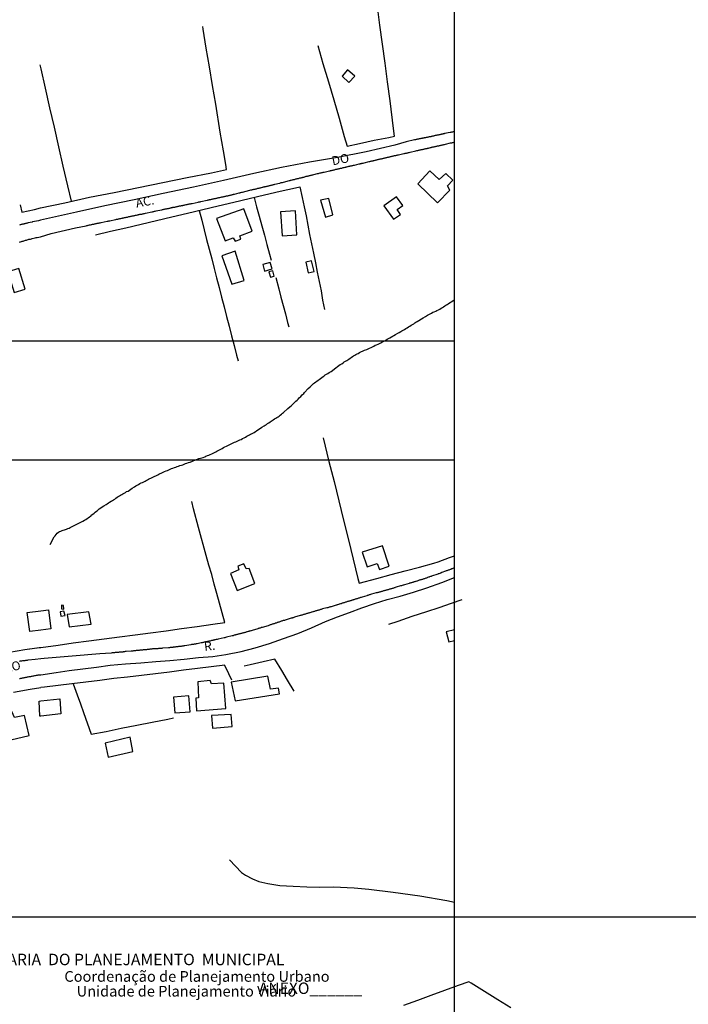
# Model space of a CAD drawing. Units: millimetres. Extents: x 191347 to 192693, y 1659841 to 1664191.
# Drawn here: x 191805 to 191993, y 1662791 to 1663067 of the extents above; entities that cross this region are included whole.
import ezdxf
from ezdxf.enums import TextEntityAlignment as Align

# ---------------------------------------------------------------- set-up
doc = ezdxf.new("R2010")
doc.units = ezdxf.units.MM
doc.header["$LTSCALE"] = 5
doc.header["$PDMODE"] = 2
doc.header["$PDSIZE"] = -0.5
for name, color, linetype in [('Folhas_01', 7, 'Continuous'), ('T-TEXTP', 7, 'Continuous'), ('V-EDIFICACAO', 60, 'Continuous'), ('V-LOTE', 1, 'Continuous'), ('V-NOME_DOS_LOGRADOUROS', 7, 'Continuous'), ('V-QUADRA', 7, 'Continuous'), ('V-TALVEGUE', 7, 'Continuous'), ('V-TESTADA', 5, 'Continuous')]:
    doc.layers.add(name, color=color, linetype=linetype)
doc.styles.add('CITYBLUEPRINT', font='cibt____.pfb', dxfattribs={"height": 2})
doc.styles.add('SANSSERIFBOLDOBLIQUE', font='sasbo___.pfb', dxfattribs={"height": 1.8})
doc.styles.get("Standard").update_dxf_attribs({"font": 'ARIAL.TTF', "height": 1.8})
doc.dimstyles.new('ISO-25', dxfattribs={"dimtxt": 1.8, "dimasz": 1.5, "dimexe": 1.25, "dimexo": 0.625, "dimtad": 1, "dimdec": 3, "dimtxsty": 'Standard', "dimcen": 1.5, "dimadec": 0, "dimazin": 0, "dimtfac": 1, "dimtdec": 3, "dimtmove": 0, "dimatfit": 3, "dimfxl": 0, "dimarcsym": 0})

# ---------------------------------------------------------------- blocks, each defined once
blk = doc.blocks.new('*D23')
at = {"layer": 'DEFPOINTS', "color": 0}
for p in [(191823.84, 1662873.48), (191739.27, 1662820.12)]:
    blk.add_point(p, dxfattribs=at)
at = {"layer": 'T-TEXTP', "color": 0, "lineweight": -2}
blk.add_line((191751.8, 1662828.02), (191740.53, 1662820.92), dxfattribs=at)
at = {"layer": 'T-TEXTP', "color": 0}
blk.add_solid([(191740.4, 1662821.13), (191740.67, 1662820.71), (191739.27, 1662820.12)], dxfattribs=at)
at = {"layer": 'T-TEXTP', "color": 0, "insert": (191747.86, 1662827.36), "char_height": 1.8, "attachment_point": 5, "rotation": 32.2493}
blk.add_mtext('R100', dxfattribs=at)
blk = doc.blocks.new('*D24')
at = {"layer": 'DEFPOINTS', "color": 0}
for p in [(191823.84, 1662873.48), (191718.09, 1662797.87)]:
    blk.add_point(p, dxfattribs=at)
at = {"layer": 'T-TEXTP', "color": 0, "lineweight": -2}
blk.add_line((191726.53, 1662803.9), (191719.31, 1662798.74), dxfattribs=at)
at = {"layer": 'T-TEXTP', "color": 0}
blk.add_solid([(191719.16, 1662798.95), (191719.45, 1662798.54), (191718.09, 1662797.87)], dxfattribs=at)
at = {"layer": 'T-TEXTP', "color": 0, "insert": (191722.63, 1662803.02), "char_height": 1.8, "attachment_point": 5, "rotation": 35.5629}
blk.add_mtext('R130', dxfattribs=at)

msp = doc.modelspace()

# ---------------------------------------------------------------- linework, layer by layer
at = {"layer": 'DEFPOINTS'}
for points in [[(191629.9162, 1662943.7411), (191926.9162, 1662943.7411), (191926.9162, 1663363.7411), (191629.9162, 1663363.7411)], [(191629.9162, 1662557.0714), (191926.9162, 1662557.0714), (191926.9162, 1662977.0714), (191629.9162, 1662977.0714)], [(191713.2844, 1662815.4423), (191713.2844, 1662518.4423), (192133.2844, 1662518.4423), (192133.2844, 1662815.4423)]]:
    msp.add_lwpolyline(points, close=True, dxfattribs=at)
at = {"layer": 'V-EDIFICACAO'}
for points in [[(191896.89, 1663053.16), (191895.42, 1663051.39), (191897.31, 1663049.63), (191898.99, 1663051.44), (191896.89, 1663053.16)], [(191920.06, 1663024.88), (191916.61, 1663021.2), (191922.17, 1663015.86), (191925.59, 1663019.42), (191925.01, 1663020.62), (191926.49, 1663022.23), (191924.55, 1663024.12), (191922.68, 1663022.43), (191920.06, 1663024.88)], [(191889.36, 1663016.65), (191890.74, 1663011.85), (191892.85, 1663012.47), (191891.7, 1663017.08), (191889.36, 1663016.65)], [(191907.1, 1663015.05), (191909.84, 1663011.26), (191911.78, 1663012.59), (191910.89, 1663013.97), (191912.42, 1663015.07), (191910.7, 1663017.56), (191907.1, 1663015.05)], [(191860.2, 1663011.46), (191862.6, 1663005.2), (191864.87, 1663006.05), (191865.44, 1663005.08), (191867.02, 1663005.71), (191866.77, 1663006.59), (191870.17, 1663007.89), (191867.84, 1663014.15), (191860.2, 1663011.46)], [(191878.15, 1663013.32), (191878.64, 1663006.57), (191882.7, 1663006.89), (191882.32, 1663013.57), (191878.15, 1663013.32)], [(191865.4026, 1663002.2739), (191861.68, 1663001.01), (191864.46, 1662993.01), (191867.99, 1662994.05), (191865.4026, 1663002.2739), (191865.4026, 1663002.2739)], [(191873.16, 1662998.53), (191873.66, 1662996.72), (191875.79, 1662997.37), (191875.28, 1662999.11), (191873.16, 1662998.53)], [(191885.23, 1662999.21), (191885.91, 1662996.21), (191887.56, 1662996.56), (191886.88, 1662999.59), (191885.23, 1662999.21)], [(191801.67, 1662996.54), (191803.46, 1662990.69), (191806.52, 1662991.64), (191804.72, 1662997.44), (191801.67, 1662996.54)], [(191874.91, 1662996.52), (191875.33, 1662994.97), (191876.4, 1662995.31), (191875.95, 1662996.75), (191874.91, 1662996.52)], [(191901.09, 1662917.82), (191902.41, 1662913.77), (191905.25, 1662914.63), (191905.93, 1662913.02), (191908.58, 1662913.93), (191906.78, 1662919.58), (191901.09, 1662917.82)], [(191866.21, 1662913.94), (191866.46, 1662912.89), (191864.08, 1662911.86), (191865.95, 1662907.1), (191870.98, 1662909.08), (191869.4, 1662913.24), (191868.53, 1662913.14), (191867.87, 1662914.59), (191866.21, 1662913.94)], [(191816.76, 1662902.94), (191816.75, 1662901.95), (191817.41, 1662901.85), (191817.3, 1662902.92), (191816.76, 1662902.94)], [(191810.91, 1662896), (191807.81, 1662895.58), (191807.07, 1662900.89), (191810.91, 1662901.34), (191813.08, 1662901.66), (191813.71, 1662896.34)], [(191817.4, 1662901.32), (191816.32, 1662901.06), (191816.53, 1662899.89), (191817.75, 1662900.05), (191817.4, 1662901.32)], [(191818.29, 1662900.36), (191818.86, 1662896.86), (191825, 1662897.63), (191824.4, 1662901.12), (191818.29, 1662900.36)], [(191864.33, 1662881.41), (191865.43, 1662876.11), (191877.88, 1662878.1), (191877.58, 1662879.71), (191875.33, 1662879.41), (191874.59, 1662883.08), (191864.33, 1662881.41)], [(191855, 1662881.48), (191855.17, 1662876.99), (191854.36, 1662876.86), (191854.62, 1662873.31), (191862.8, 1662873.98), (191862.22, 1662881.13), (191858.76, 1662880.92), (191858.44, 1662881.79), (191855, 1662881.48)], [(191848.17, 1662877.2), (191848.53, 1662872.77), (191852.78, 1662873.08), (191852.46, 1662877.5), (191848.17, 1662877.2)], [(191810.93, 1662871.87), (191810.62, 1662871.8), (191810.49, 1662876.03), (191810.92, 1662876.1), (191816.27, 1662876.67), (191816.58, 1662872.44)], [(191802.81, 1662873.15), (191801.39, 1662872.77), (191801.74, 1662871.13), (191801.16, 1662870.75), (191802.48, 1662865.17), (191807.7, 1662866.36), (191806.33, 1662872.04), (191803.5, 1662871.41), (191802.81, 1662873.15)], [(191858.82, 1662871.99), (191859.11, 1662868.48), (191864.55, 1662868.95), (191864.28, 1662872.32), (191858.82, 1662871.99)]]:
    msp.add_lwpolyline(points, close=True, dxfattribs=at)
msp.add_lwpolyline([(191926.9162, 1662896.0632), (191924.62, 1662895.51), (191925.32, 1662892.64), (191926.9162, 1662893.014)], dxfattribs=at)
at = {"layer": 'V-LOTE'}
for points in [[(191910.1, 1663034.59), (191909.87, 1663036.75), (191908.87, 1663044.49), (191908.16, 1663049.79), (191907.45, 1663055.09), (191906.74, 1663060.39), (191906.03, 1663065.69), (191905.32, 1663070.99), (191904.61, 1663076.29), (191903.96, 1663081.59), (191903.79, 1663083.45)], [(191863.01, 1663025.22), (191862.78, 1663026.59), (191862.13, 1663030.48), (191861.67, 1663033.1), (191861.21, 1663035.72), (191859.98, 1663043.58), (191859.07, 1663048.82), (191858.19, 1663054.06), (191857.31, 1663059.3), (191856.43, 1663064.54), (191856.32, 1663065.29)], [(191888.63, 1663060.05), (191890.05, 1663054.95), (191891.59, 1663049.85), (191893.13, 1663044.75), (191894.61, 1663039.65), (191895.98, 1663034.49), (191896.87, 1663031.77)], [(191811.05, 1663053.43), (191810.79, 1663054.6)], [(191819.49, 1663016.28), (191818.52, 1663020.65), (191817.24, 1663026.12), (191815.99, 1663031.59), (191814.74, 1663037.06), (191813.49, 1663042.53), (191812.24, 1663048), (191811.04, 1663053.47)], [(191896.87, 1663031.77), (191900.32, 1663032.5), (191904.42, 1663033.4), (191908.55, 1663034.22), (191910.1, 1663034.59)], [(191810.82, 1663014.47), (191817.7, 1663015.88), (191824.61, 1663017.41), (191831.52, 1663018.8), (191838.34, 1663020.19), (191845.16, 1663021.58), (191851.98, 1663022.95), (191858.8, 1663024.32), (191863.03, 1663025.22)], [(191826.27, 1663006.92), (191830.5, 1663007.87), (191834.77, 1663008.89), (191839.07, 1663009.91), (191843.37, 1663010.93), (191847.7, 1663011.95), (191852.03, 1663012.97), (191856.36, 1663013.99), (191860.69, 1663015.01), (191865.02, 1663016.03), (191869.35, 1663017.05), (191873.68, 1663018.07), (191878.01, 1663019.09), (191882.34, 1663020.11), (191883.58, 1663020.39)], [(191883.61, 1663020.39), (191884.24, 1663017.38), (191884.79, 1663014.78), (191885.3, 1663012.18), (191885.78, 1663009.58), (191886.29, 1663006.96), (191886.84, 1663004.33), (191887.39, 1663001.7), (191887.93, 1662999.07), (191888.47, 1662996.44), (191889.01, 1662993.81), (191889.52, 1662991.18), (191889.96, 1662988.55), (191890.46, 1662985.92)], [(191870.77, 1663017.38), (191871.45, 1663014.73), (191872.19, 1663012.08), (191872.87, 1663009.43), (191873.67, 1663006.78), (191874.35, 1663004.13), (191875.06, 1663001.48), (191875.52, 1662999.78)], [(191805.11, 1663015.27), (191805.6, 1663013.26)], [(191805.6, 1663013.26), (191809.17, 1663013.99), (191810.82, 1663014.47)], [(191855.33, 1663013.75), (191856.04, 1663010.98), (191856.71, 1663008.28), (191857.42, 1663005.58), (191858.13, 1663002.88), (191858.84, 1663000.18), (191859.54, 1662997.48), (191860.22, 1662994.78), (191860.9, 1662992.08), (191861.6, 1662989.38), (191862.32, 1662986.68), (191863.02, 1662983.98), (191863.73, 1662981.28), (191864.43, 1662978.58), (191865.14, 1662975.86), (191865.85, 1662973.14), (191866.3, 1662971.49)], [(191876.88, 1662994.88), (191877.66, 1662991.75), (191878.28, 1662989.4), (191878.9, 1662987.05), (191879.51, 1662984.69), (191880.12, 1662982.32), (191880.45, 1662981.11)], [(191890.14, 1662949.91), (191891.7, 1662943.27), (191893.21, 1662937.66), (191894.49, 1662932.22), (191895.83, 1662926.78), (191897.17, 1662921.34), (191898.51, 1662915.9), (191899.85, 1662910.46), (191900.25, 1662909.18)], [(191862.52, 1662898.11), (191861.75, 1662900.81), (191861, 1662903.51), (191860.25, 1662906.21), (191859.55, 1662908.88), (191858.85, 1662911.55), (191858.08, 1662914.22), (191857.31, 1662916.89), (191855.18, 1662924.8), (191853.79, 1662930.04), (191853.25, 1662932.04)], [(191900.25, 1662909.18), (191905.17, 1662910.49), (191909.14, 1662911.53), (191913.12, 1662912.58), (191917.12, 1662913.65), (191921.16, 1662914.79), (191922.33, 1662915.13), (191925.51, 1662916.3), (191926.9162, 1662916.8164)], [(191929.03, 1662904.44), (191926.01, 1662903.41), (191922.58, 1662902.22), (191919.09, 1662901.07), (191915.02, 1662899.76), (191911.04, 1662898.41), (191908.45, 1662897.52)], [(191810.91, 1662891.12), (191815.76, 1662891.78), (191820.04, 1662892.36), (191824.35, 1662892.94), (191828.68, 1662893.52), (191833.02, 1662894.09), (191837.36, 1662894.66), (191841.7, 1662895.23), (191846.05, 1662895.8), (191850.42, 1662896.4), (191854.79, 1662897), (191859.16, 1662897.6), (191862.52, 1662898.11)], [(191802.14, 1662889.81), (191806.44, 1662890.57), (191810.6, 1662891.06), (191810.91, 1662891.12)], [(191862.5, 1662886.09), (191862.49, 1662886.11), (191858.72, 1662885.67), (191854.82, 1662885.17), (191850.91, 1662884.69), (191847, 1662884.21), (191843.09, 1662883.73), (191839.19, 1662883.25), (191835.28, 1662882.81), (191831.38, 1662882.36), (191827.48, 1662881.86), (191823.57, 1662881.36), (191819.66, 1662880.88), (191815.79, 1662880.4), (191811.93, 1662879.92), (191810.92, 1662879.87)], [(191864.45, 1662881.96), (191863.66, 1662883.69), (191862.5, 1662886.09)], [(191876.53, 1662887.82), (191873.24, 1662887.06), (191869.67, 1662886.25), (191867.96, 1662885.86)], [(191882.02, 1662878.88), (191880.14, 1662881.9), (191878.51, 1662884.62), (191876.53, 1662887.82)], [(191820, 1662880.92), (191821.14, 1662877.79), (191822.03, 1662875.33), (191822.87, 1662872.84), (191825.04, 1662866.79), (191829.21, 1662867.57), (191833.5, 1662868.44), (191837.81, 1662869.31), (191842.15, 1662870.17), (191846.54, 1662870.99), (191848.14, 1662871.33)], [(191803.25, 1662878.53), (191807.91, 1662879.39), (191810.92, 1662879.87)], [(191828.97, 1662864.28), (191829.79, 1662860.28), (191836.72, 1662861.94), (191835.95, 1662865.96), (191828.93, 1662864.22)], [(191942.74, 1662789.95), (191939.05, 1662792.27), (191935.32, 1662794.59), (191931.59, 1662796.91), (191930.94, 1662797.33), (191927.95, 1662796.27), (191924.14, 1662794.87), (191920.33, 1662793.47), (191916.52, 1662792.07), (191912.68, 1662790.67)]]:
    msp.add_lwpolyline(points, dxfattribs=at)
at = {"layer": 'V-QUADRA'}
for points in [[(191926.9162, 1663035.8319), (191926.72, 1663035.79), (191926.57, 1663035.75), (191926.4, 1663035.7), (191926.23, 1663035.68), (191926.06, 1663035.66), (191925.89, 1663035.62), (191925.68, 1663035.58), (191924.16, 1663035.28), (191924.14, 1663035.26), (191923.97, 1663035.23), (191923.8, 1663035.19), (191923.67, 1663035.15), (191923.5, 1663035.11), (191923.33, 1663035.09), (191923.16, 1663035.06), (191923.03, 1663035.02), (191922.86, 1663034.98), (191922.69, 1663034.94), (191922.52, 1663034.94), (191922.35, 1663034.87), (191922.18, 1663034.85), (191922.01, 1663034.81), (191921.84, 1663034.77), (191921.71, 1663034.75), (191921.54, 1663034.72), (191921.37, 1663034.68), (191921.2, 1663034.64), (191921.07, 1663034.6), (191920.9, 1663034.58), (191920.73, 1663034.55), (191920.56, 1663034.51), (191920.43, 1663034.47), (191920.26, 1663034.42), (191920.09, 1663034.42), (191920, 1663034.38), (191919.92, 1663034.34), (191919.79, 1663034.34), (191919.62, 1663034.3), (191919.45, 1663034.25), (191919.28, 1663034.21), (191919.15, 1663034.21), (191918.98, 1663034.17), (191918.81, 1663034.13), (191918.64, 1663034.08), (191918.47, 1663034.06), (191918.3, 1663034.02), (191918.13, 1663034), (191917.96, 1663033.96), (191917.83, 1663033.91), (191917.66, 1663033.87), (191917.49, 1663033.87), (191917.32, 1663033.83), (191917.19, 1663033.79), (191917.02, 1663033.77), (191916.85, 1663033.74), (191916.68, 1663033.7), (191916.55, 1663033.68), (191916.38, 1663033.64), (191916.21, 1663033.61), (191916.04, 1663033.57), (191915.91, 1663033.57), (191915.74, 1663033.5), (191913.38, 1663032.96), (191910.25, 1663032.02), (191902.14, 1663030.14), (191894.09, 1663028.55), (191886.27, 1663027.27), (191878.42, 1663025.76), (191870.63, 1663024.05), (191862.18, 1663022.12), (191853.73, 1663020.24), (191845.28, 1663018.45), (191837.09, 1663016.69), (191828.9, 1663014.98), (191820.97, 1663013.27), (191810.82, 1663010.96), (191810.3, 1663010.78), (191808.59, 1663010.49), (191808.48, 1663010.46), (191807.4, 1663010.22), (191807.18, 1663010.18), (191807.01, 1663010.13), (191806.8, 1663010.09), (191806.63, 1663010.05), (191806.46, 1663010.01), (191806.29, 1663009.96), (191806.12, 1663009.92), (191805.95, 1663009.88), (191805.78, 1663009.84), (191805.61, 1663009.79), (191805.44, 1663009.75), (191805.27, 1663009.71), (191805.1, 1663009.67), (191804.93, 1663009.62)], [(191804.94, 1663004.84), (191805.1, 1663004.88), (191805.18, 1663004.9), (191805.26, 1663004.94), (191805.48, 1663004.98), (191805.74, 1663005.07), (191805.95, 1663005.11), (191806.2, 1663005.2), (191806.46, 1663005.28), (191806.67, 1663005.34), (191806.93, 1663005.41), (191807.14, 1663005.49), (191807.35, 1663005.54), (191807.61, 1663005.62), (191807.82, 1663005.67), (191808.03, 1663005.71), (191808.29, 1663005.79), (191808.48, 1663005.84), (191809.35, 1663006.01), (191809.65, 1663006.11), (191809.86, 1663006.16), (191809.93, 1663006.16), (191810.83, 1663006.36), (191813.82, 1663007.27), (191820.61, 1663008.81), (191823.6, 1663009.44), (191823.82, 1663009.48), (191823.99, 1663009.52), (191824.16, 1663009.57), (191824.33, 1663009.61), (191824.54, 1663009.65), (191824.71, 1663009.68), (191824.88, 1663009.72), (191825.1, 1663009.78), (191825.27, 1663009.8), (191825.44, 1663009.85), (191825.61, 1663009.87), (191825.82, 1663009.91), (191825.99, 1663009.95), (191826.16, 1663009.99), (191826.38, 1663010.04), (191826.55, 1663010.08), (191826.72, 1663010.12), (191826.89, 1663010.14), (191827.1, 1663010.16), (191827.27, 1663010.21), (191827.44, 1663010.25), (191827.61, 1663010.29), (191827.87, 1663010.33), (191829.51, 1663010.68), (191829.66, 1663010.72), (191829.83, 1663010.76), (191830, 1663010.78), (191830.25, 1663010.85), (191831.9, 1663011.19), (191831.96, 1663011.21), (191832.13, 1663011.23), (191832.34, 1663011.27), (191832.51, 1663011.32), (191832.69, 1663011.36), (191832.9, 1663011.4), (191833.07, 1663011.42), (191833.24, 1663011.49), (191833.41, 1663011.49), (191833.62, 1663011.53), (191833.79, 1663011.57), (191833.96, 1663011.61), (191834.18, 1663011.66), (191834.35, 1663011.7), (191834.52, 1663011.74), (191834.52, 1663011.74), (191834.69, 1663011.76), (191834.9, 1663011.83), (191835.07, 1663011.85), (191835.24, 1663011.87), (191835.46, 1663011.94), (191835.63, 1663011.98), (191835.8, 1663012), (191835.97, 1663012.04), (191836.18, 1663012.08), (191836.35, 1663012.13), (191836.52, 1663012.17), (191836.74, 1663012.21), (191836.91, 1663012.25), (191837.08, 1663012.28), (191837.25, 1663012.3), (191837.46, 1663012.36), (191837.63, 1663012.38), (191837.8, 1663012.42), (191838.01, 1663012.47), (191838.19, 1663012.51), (191838.36, 1663012.55), (191838.53, 1663012.57), (191838.74, 1663012.64), (191838.91, 1663012.64), (191839.08, 1663012.68), (191839.25, 1663012.72), (191839.46, 1663012.77), (191839.64, 1663012.81), (191839.81, 1663012.85), (191840.02, 1663012.89), (191840.27, 1663012.94), (191842.09, 1663013.32), (191842.11, 1663013.34), (191842.28, 1663013.38), (191842.45, 1663013.4), (191842.66, 1663013.45), (191842.83, 1663013.49), (191843, 1663013.53), (191843.26, 1663013.6), (191844.77, 1663013.9), (191844.88, 1663013.92), (191845.05, 1663013.96), (191845.26, 1663014), (191845.43, 1663014.04), (191845.6, 1663014.09), (191845.82, 1663014.13), (191845.99, 1663014.17), (191846.16, 1663014.21), (191846.33, 1663014.24), (191846.54, 1663014.28), (191846.71, 1663014.3), (191846.88, 1663014.34), (191847.1, 1663014.39), (191847.27, 1663014.43), (191847.44, 1663014.47), (191847.61, 1663014.51), (191847.82, 1663014.56), (191847.99, 1663014.6), (191848.16, 1663014.62), (191848.38, 1663014.66), (191848.55, 1663014.68), (191848.72, 1663014.73), (191848.89, 1663014.77), (191849.1, 1663014.81), (191849.27, 1663014.85), (191849.44, 1663014.88), (191849.65, 1663014.94), (191849.83, 1663014.98), (191850, 1663014.98), (191850.17, 1663015.02), (191850.38, 1663015.07), (191850.55, 1663015.11), (191850.72, 1663015.15), (191850.89, 1663015.2), (191851.1, 1663015.24), (191851.28, 1663015.28), (191851.45, 1663015.32), (191851.66, 1663015.37), (191851.83, 1663015.39), (191852, 1663015.43), (191852.17, 1663015.47), (191852.38, 1663015.52), (191852.55, 1663015.54), (191852.72, 1663015.58), (191852.94, 1663015.62), (191853.11, 1663015.66), (191853.36, 1663015.71), (191855.05, 1663016.07), (191855.2, 1663016.11), (191855.37, 1663016.13), (191855.58, 1663016.18), (191855.84, 1663016.26), (191857.56, 1663016.61), (191857.71, 1663016.65), (191857.88, 1663016.69), (191858.1, 1663016.73), (191858.27, 1663016.77), (191858.44, 1663016.8), (191858.61, 1663016.84), (191858.82, 1663016.88), (191858.82, 1663016.88), (191858.99, 1663016.92), (191859.16, 1663016.97), (191859.38, 1663017.01), (191859.55, 1663017.03), (191859.72, 1663017.07), (191859.89, 1663017.11), (191860.1, 1663017.14), (191860.27, 1663017.18), (191860.44, 1663017.22), (191860.66, 1663017.26), (191860.83, 1663017.31), (191860.93, 1663017.33), (191861, 1663017.35), (191861.06, 1663017.39), (191861.17, 1663017.39), (191861.38, 1663017.44), (191861.55, 1663017.48), (191861.72, 1663017.5), (191861.89, 1663017.54), (191862.1, 1663017.58), (191862.28, 1663017.63), (191862.45, 1663017.65), (191862.66, 1663017.69), (191862.83, 1663017.73), (191863, 1663017.78), (191863.17, 1663017.8), (191863.38, 1663017.86), (191863.55, 1663017.88), (191863.73, 1663017.95), (191863.94, 1663017.99), (191864.11, 1663018.01), (191864.28, 1663018.07), (191864.45, 1663018.12), (191864.66, 1663018.18), (191864.83, 1663018.22), (191865, 1663018.27), (191865.26, 1663018.33), (191866.56, 1663018.65), (191866.71, 1663018.69), (191866.88, 1663018.73), (191867.05, 1663018.78), (191867.26, 1663018.82), (191867.52, 1663018.88), (191869.54, 1663019.4), (191869.57, 1663019.4), (191869.78, 1663019.46), (191869.95, 1663019.5), (191870.12, 1663019.54), (191870.29, 1663019.59), (191870.5, 1663019.63), (191870.67, 1663019.65), (191870.85, 1663019.69), (191871.06, 1663019.74), (191871.23, 1663019.78), (191871.4, 1663019.82), (191871.57, 1663019.87), (191871.78, 1663019.93), (191871.95, 1663019.93), (191872.12, 1663019.97), (191872.34, 1663020.03), (191872.51, 1663020.06), (191872.68, 1663020.12), (191872.85, 1663020.16), (191873.06, 1663020.23), (191873.23, 1663020.25), (191873.4, 1663020.31), (191873.62, 1663020.35), (191873.79, 1663020.4), (191873.96, 1663020.44), (191874.13, 1663020.48), (191874.34, 1663020.53), (191874.51, 1663020.57), (191874.68, 1663020.61), (191874.9, 1663020.67), (191875.07, 1663020.7), (191875.24, 1663020.74), (191875.41, 1663020.78), (191875.62, 1663020.82), (191875.79, 1663020.87), (191875.96, 1663020.93), (191876.18, 1663020.97), (191876.35, 1663021.04), (191876.6, 1663021.08), (191877.82, 1663021.38), (191877.97, 1663021.42), (191878.18, 1663021.48), (191878.35, 1663021.53), (191878.52, 1663021.57), (191878.73, 1663021.61), (191878.99, 1663021.68), (191880.67, 1663022.11), (191880.82, 1663022.15), (191880.99, 1663022.19), (191881.16, 1663022.23), (191881.38, 1663022.29), (191881.55, 1663022.32), (191881.72, 1663022.36), (191881.89, 1663022.4), (191882.1, 1663022.44), (191882.27, 1663022.49), (191882.27, 1663022.49), (191882.44, 1663022.57), (191882.66, 1663022.59), (191882.83, 1663022.66), (191883, 1663022.7), (191883.17, 1663022.72), (191883.38, 1663022.78), (191883.55, 1663022.83), (191883.72, 1663022.87), (191883.93, 1663022.91), (191884.11, 1663022.96), (191884.28, 1663023), (191884.45, 1663023.02), (191884.66, 1663023.1), (191884.83, 1663023.15), (191885, 1663023.19), (191885.17, 1663023.21), (191885.38, 1663023.3), (191885.56, 1663023.32), (191885.73, 1663023.34), (191885.94, 1663023.4), (191886.11, 1663023.45), (191886.28, 1663023.49), (191886.45, 1663023.53), (191886.66, 1663023.59), (191886.83, 1663023.62), (191887, 1663023.68), (191887.22, 1663023.72), (191887.47, 1663023.81), (191888.56, 1663024.07), (191888.67, 1663024.09), (191888.84, 1663024.13), (191889.01, 1663024.17), (191889.22, 1663024.23), (191889.39, 1663024.28), (191889.56, 1663024.32), (191889.78, 1663024.36), (191889.95, 1663024.41), (191890.12, 1663024.45), (191890.37, 1663024.49), (191891.89, 1663024.81), (191892.04, 1663024.85), (191892.21, 1663024.9), (191892.42, 1663024.94), (191892.59, 1663024.98), (191892.76, 1663025.02), (191892.93, 1663025.07), (191893.14, 1663025.11), (191893.32, 1663025.15), (191893.49, 1663025.2), (191893.7, 1663025.26), (191893.87, 1663025.3), (191894.04, 1663025.32), (191894.21, 1663025.37), (191894.42, 1663025.43), (191894.59, 1663025.45), (191894.76, 1663025.51), (191894.98, 1663025.56), (191895.15, 1663025.6), (191895.32, 1663025.62), (191895.49, 1663025.66), (191895.7, 1663025.73), (191895.87, 1663025.75), (191896.04, 1663025.81), (191896.26, 1663025.85), (191896.43, 1663025.9), (191896.6, 1663025.94), (191896.77, 1663025.98), (191896.98, 1663026.03), (191897.15, 1663026.07), (191897.32, 1663026.11), (191897.54, 1663026.15), (191897.71, 1663026.2), (191897.88, 1663026.24), (191898.05, 1663026.28), (191898.26, 1663026.32), (191898.43, 1663026.37), (191898.6, 1663026.41), (191898.86, 1663026.45), (191900.24, 1663026.8), (191900.26, 1663026.8), (191900.44, 1663026.84), (191900.61, 1663026.88), (191900.82, 1663026.92), (191900.99, 1663026.96), (191901.16, 1663026.99), (191901.33, 1663027.03), (191901.59, 1663027.09), (191902.97, 1663027.43), (191902.99, 1663027.45), (191903.16, 1663027.47), (191903.38, 1663027.52), (191903.55, 1663027.54), (191903.72, 1663027.6), (191903.89, 1663027.65), (191904.1, 1663027.69), (191904.27, 1663027.73), (191904.44, 1663027.77), (191904.66, 1663027.82), (191904.83, 1663027.86), (191905, 1663027.9), (191905, 1663027.9), (191905.17, 1663027.94), (191905.38, 1663027.99), (191905.55, 1663028.03), (191905.72, 1663028.07), (191905.94, 1663028.11), (191906.11, 1663028.16), (191906.28, 1663028.2), (191906.45, 1663028.24), (191906.66, 1663028.28), (191906.83, 1663028.33), (191907, 1663028.37), (191907.21, 1663028.41), (191907.39, 1663028.46), (191907.56, 1663028.5), (191907.73, 1663028.54), (191907.94, 1663028.58), (191908.11, 1663028.63), (191908.28, 1663028.67), (191908.45, 1663028.71), (191908.66, 1663028.75), (191908.83, 1663028.8), (191909.01, 1663028.84), (191909.22, 1663028.88), (191909.39, 1663028.92), (191909.56, 1663028.97), (191909.73, 1663029.01), (191909.94, 1663029.05), (191910.11, 1663029.1), (191910.28, 1663029.12), (191910.5, 1663029.18), (191910.67, 1663029.2), (191910.84, 1663029.25), (191911.01, 1663029.29), (191911.27, 1663029.35), (191912.73, 1663029.69), (191912.76, 1663029.69), (191912.93, 1663029.73), (191913.14, 1663029.78), (191913.31, 1663029.82), (191913.48, 1663029.84), (191913.7, 1663029.91), (191913.87, 1663029.93), (191914.04, 1663029.97), (191914.21, 1663030.01), (191914.46, 1663030.08), (191916.06, 1663030.42), (191916.13, 1663030.44), (191916.34, 1663030.5), (191916.51, 1663030.54), (191916.68, 1663030.56), (191916.85, 1663030.61), (191917.06, 1663030.67), (191917.23, 1663030.7), (191917.4, 1663030.74), (191917.62, 1663030.78), (191917.79, 1663030.82), (191917.96, 1663030.87), (191918.13, 1663030.91), (191918.34, 1663030.93), (191918.51, 1663030.97), (191918.68, 1663031.01), (191918.9, 1663031.06), (191919.07, 1663031.1), (191919.24, 1663031.14), (191919.41, 1663031.18), (191919.62, 1663031.23), (191919.79, 1663031.27), (191919.96, 1663031.31), (191920.18, 1663031.35), (191920.35, 1663031.4), (191920.52, 1663031.44), (191920.69, 1663031.48), (191920.9, 1663031.53), (191921.07, 1663031.57), (191921.24, 1663031.61), (191921.46, 1663031.65), (191921.63, 1663031.68), (191921.8, 1663031.74), (191921.97, 1663031.76), (191922.18, 1663031.82), (191922.35, 1663031.87), (191922.52, 1663031.89), (191922.73, 1663031.93), (191922.91, 1663031.97), (191923.08, 1663032.02), (191923.25, 1663032.06), (191923.46, 1663032.1), (191923.63, 1663032.12), (191923.8, 1663032.16), (191923.97, 1663032.21), (191924.18, 1663032.27), (191924.44, 1663032.34), (191925.78, 1663032.66), (191925.8, 1663032.66), (191926.02, 1663032.7), (191926.19, 1663032.74), (191926.36, 1663032.78), (191926.53, 1663032.8), (191926.74, 1663032.85), (191926.9162, 1663032.9042)], [(191926.9162, 1662913.4755), (191926.83, 1662913.44), (191926.66, 1662913.33), (191926.44, 1662913.27), (191926.27, 1662913.19), (191926.1, 1662913.12), (191925.89, 1662913.01), (191925.72, 1662912.95), (191925.55, 1662912.89), (191925.38, 1662912.82), (191925.16, 1662912.78), (191924.99, 1662912.7), (191924.82, 1662912.65), (191924.61, 1662912.57), (191924.46, 1662912.51), (191923.37, 1662912.1), (191923.12, 1662911.99), (191922.95, 1662911.95), (191922.78, 1662911.89), (191922.56, 1662911.8), (191922.39, 1662911.76), (191922.22, 1662911.67), (191922.01, 1662911.61), (191921.99, 1662911.59), (191920.73, 1662911.16), (191920.49, 1662911.1), (191920.35, 1662911.03), (191920.18, 1662910.99), (191919.96, 1662910.91), (191919.79, 1662910.84), (191919.62, 1662910.8), (191919.41, 1662910.73), (191919.24, 1662910.65), (191919.07, 1662910.58), (191918.9, 1662910.54), (191918.68, 1662910.46), (191918.51, 1662910.39), (191918.34, 1662910.35), (191918.13, 1662910.29), (191917.96, 1662910.22), (191917.79, 1662910.18), (191917.62, 1662910.12), (191917.4, 1662910.05), (191917.23, 1662909.99), (191917.06, 1662909.94), (191916.85, 1662909.88), (191916.68, 1662909.82), (191916.51, 1662909.75), (191916.34, 1662909.71), (191916.13, 1662909.65), (191915.96, 1662909.6), (191915.78, 1662909.54), (191915.57, 1662909.48), (191915.4, 1662909.43), (191915.23, 1662909.37), (191915.06, 1662909.33), (191914.85, 1662909.26), (191914.68, 1662909.2), (191914.51, 1662909.16), (191914.34, 1662909.11), (191914.23, 1662909.07), (191912.93, 1662908.67), (191912.67, 1662908.58), (191912.5, 1662908.54), (191912.29, 1662908.48), (191912.12, 1662908.43), (191911.95, 1662908.37), (191911.78, 1662908.35), (191911.75, 1662908.35), (191910.58, 1662907.98), (191910.33, 1662907.9), (191910.16, 1662907.86), (191909.99, 1662907.81), (191909.82, 1662907.77), (191909.6, 1662907.68), (191909.43, 1662907.64), (191909.26, 1662907.6), (191909.05, 1662907.51), (191908.88, 1662907.47), (191908.71, 1662907.43), (191908.54, 1662907.39), (191908.32, 1662907.3), (191908.15, 1662907.26), (191907.98, 1662907.22), (191907.77, 1662907.15), (191907.6, 1662907.11), (191907.43, 1662907.07), (191907.26, 1662907), (191907.26, 1662907), (191907.04, 1662906.96), (191906.87, 1662906.92), (191906.7, 1662906.85), (191906.49, 1662906.79), (191906.32, 1662906.75), (191906.15, 1662906.7), (191905.98, 1662906.66), (191905.77, 1662906.62), (191905.59, 1662906.56), (191905.42, 1662906.51), (191905.21, 1662906.45), (191905.04, 1662906.43), (191904.97, 1662906.41), (191903.63, 1662906.04), (191903.38, 1662905.96), (191903.16, 1662905.89), (191902.99, 1662905.83), (191902.82, 1662905.79), (191902.61, 1662905.72), (191902.44, 1662905.64), (191902.33, 1662905.62), (191901.03, 1662905.23), (191900.78, 1662905.15), (191900.56, 1662905.08), (191900.39, 1662905), (191900.22, 1662904.98), (191900.01, 1662904.89), (191899.84, 1662904.83), (191899.67, 1662904.79), (191899.5, 1662904.74), (191899.28, 1662904.66), (191899.11, 1662904.62), (191898.94, 1662904.55), (191898.73, 1662904.49), (191898.56, 1662904.44), (191898.39, 1662904.38), (191898.22, 1662904.34), (191898.01, 1662904.27), (191897.94, 1662904.25), (191897.83, 1662904.23), (191897.66, 1662904.17), (191897.45, 1662904.1), (191897.28, 1662904.06), (191897.11, 1662904), (191896.94, 1662903.96), (191896.73, 1662903.87), (191896.56, 1662903.83), (191896.38, 1662903.78), (191896.17, 1662903.72), (191896, 1662903.66), (191895.83, 1662903.61), (191895.66, 1662903.55), (191895.45, 1662903.49), (191895.28, 1662903.44), (191895.11, 1662903.38), (191894.94, 1662903.34), (191894.72, 1662903.25), (191894.55, 1662903.21), (191894.38, 1662903.15), (191894.17, 1662903.08), (191894, 1662903.04), (191893.83, 1662902.97), (191893.72, 1662902.93), (191892.38, 1662902.55), (191892.12, 1662902.46), (191891.95, 1662902.42), (191891.78, 1662902.38), (191891.57, 1662902.29), (191891.4, 1662902.25), (191891.16, 1662902.21), (191889.95, 1662901.91), (191889.69, 1662901.82), (191889.52, 1662901.78), (191889.35, 1662901.72), (191889.18, 1662901.67), (191888.97, 1662901.61), (191888.8, 1662901.57), (191888.63, 1662901.5), (191888.45, 1662901.46), (191888.24, 1662901.4), (191888.07, 1662901.35), (191887.9, 1662901.29), (191887.69, 1662901.23), (191887.52, 1662901.18), (191887.35, 1662901.12), (191887.18, 1662901.08), (191886.96, 1662901.01), (191886.79, 1662900.97), (191886.62, 1662900.93), (191886.41, 1662900.84), (191886.24, 1662900.8), (191886.07, 1662900.76), (191885.9, 1662900.69), (191885.68, 1662900.63), (191885.51, 1662900.59), (191885.34, 1662900.54), (191885.13, 1662900.46), (191884.96, 1662900.42), (191884.79, 1662900.35), (191884.62, 1662900.31), (191884.62, 1662900.31), (191884.4, 1662900.25), (191884.23, 1662900.2), (191884.06, 1662900.14), (191883.85, 1662900.08), (191883.7, 1662900.04), (191882.1, 1662899.56), (191881.87, 1662899.48), (191881.72, 1662899.44), (191881.55, 1662899.39), (191881.38, 1662899.35), (191881.16, 1662899.31), (191881.1, 1662899.31), (191879.71, 1662898.84), (191879.46, 1662898.75), (191879.24, 1662898.71), (191879.07, 1662898.67), (191878.9, 1662898.63), (191878.69, 1662898.54), (191878.52, 1662898.5), (191878.35, 1662898.44), (191878.18, 1662898.37), (191877.97, 1662898.31), (191877.8, 1662898.24), (191877.62, 1662898.2), (191877.41, 1662898.11), (191877.24, 1662898.07), (191877.07, 1662898.01), (191876.9, 1662897.94), (191876.69, 1662897.9), (191876.52, 1662897.82), (191876.35, 1662897.77), (191876.18, 1662897.73), (191875.96, 1662897.65), (191875.79, 1662897.6), (191875.62, 1662897.56), (191875.41, 1662897.47), (191875.24, 1662897.43), (191875.07, 1662897.35), (191874.9, 1662897.3), (191874.7, 1662897.2), (191873.02, 1662896.75), (191872.76, 1662896.66), (191872.59, 1662896.62), (191872.42, 1662896.56), (191872.21, 1662896.49), (191872.04, 1662896.45), (191871.87, 1662896.41), (191871.76, 1662896.37), (191870.21, 1662895.9), (191869.95, 1662895.81), (191869.78, 1662895.77), (191869.57, 1662895.68), (191869.4, 1662895.64), (191869.23, 1662895.6), (191869.05, 1662895.56), (191868.84, 1662895.49), (191868.67, 1662895.45), (191868.5, 1662895.39), (191868.29, 1662895.34), (191868.12, 1662895.3), (191867.95, 1662895.24), (191867.78, 1662895.19), (191867.56, 1662895.13), (191867.39, 1662895.09), (191867.22, 1662895.04), (191867.01, 1662895), (191866.84, 1662894.96), (191866.67, 1662894.92), (191866.5, 1662894.85), (191866.28, 1662894.79), (191866.11, 1662894.75), (191865.94, 1662894.7), (191865.73, 1662894.66), (191865.56, 1662894.62), (191865.39, 1662894.53), (191865.22, 1662894.53), (191865.13, 1662894.51), (191865, 1662894.45), (191864.83, 1662894.4), (191864.66, 1662894.38), (191864.6, 1662894.36), (191862.96, 1662893.98), (191862.7, 1662893.89), (191862.49, 1662893.85), (191862.32, 1662893.83), (191862.3, 1662893.81), (191860.66, 1662893.45), (191860.4, 1662893.38), (191860.23, 1662893.34), (191860.06, 1662893.3), (191859.85, 1662893.25), (191859.67, 1662893.21), (191859.5, 1662893.17), (191859.29, 1662893.13), (191859.12, 1662893.08), (191858.95, 1662893.04), (191858.78, 1662893.02), (191858.57, 1662892.96), (191858.4, 1662892.91), (191858.22, 1662892.89), (191858.22, 1662892.89), (191858.01, 1662892.83), (191857.84, 1662892.78), (191857.67, 1662892.74), (191857.5, 1662892.7), (191857.29, 1662892.66), (191857.12, 1662892.66), (191856.95, 1662892.61), (191856.78, 1662892.57), (191856.56, 1662892.53), (191856.39, 1662892.49), (191856.22, 1662892.44), (191856.01, 1662892.4), (191855.94, 1662892.38), (191854.73, 1662892.15), (191854.47, 1662892.1), (191854.3, 1662892.06), (191854.09, 1662892.04), (191853.92, 1662892.02), (191853.75, 1662891.97), (191853.58, 1662891.93), (191853.36, 1662891.93), (191853.19, 1662891.89), (191853.02, 1662891.85), (191853, 1662891.85), (191851.28, 1662891.59), (191851.02, 1662891.55), (191850.81, 1662891.51), (191850.64, 1662891.48), (191850.46, 1662891.46), (191850.25, 1662891.42), (191850.08, 1662891.42), (191849.91, 1662891.4), (191849.74, 1662891.35), (191849.53, 1662891.33), (191849.36, 1662891.31), (191849.19, 1662891.29), (191849.02, 1662891.29), (191848.8, 1662891.25), (191848.63, 1662891.23), (191848.46, 1662891.21), (191848.25, 1662891.18), (191848.08, 1662891.16), (191847.91, 1662891.14), (191847.74, 1662891.12), (191847.52, 1662891.1), (191847.35, 1662891.08), (191847.18, 1662891.06), (191846.97, 1662891.04), (191846.8, 1662891.04), (191846.78, 1662891.04), (191845.09, 1662890.87), (191844.84, 1662890.84), (191844.67, 1662890.82), (191844.5, 1662890.82), (191844.28, 1662890.78), (191844.11, 1662890.78), (191843.94, 1662890.78), (191843.73, 1662890.74), (191843.58, 1662890.7), (191842.28, 1662890.68), (191842.02, 1662890.65), (191841.81, 1662890.63), (191841.64, 1662890.61), (191841.47, 1662890.59), (191841.3, 1662890.57), (191841.08, 1662890.55), (191840.91, 1662890.52), (191840.74, 1662890.5), (191840.53, 1662890.48), (191840.36, 1662890.48), (191840.19, 1662890.44), (191840.02, 1662890.44), (191839.81, 1662890.4), (191839.64, 1662890.4), (191839.46, 1662890.37), (191839.25, 1662890.35), (191839.08, 1662890.35), (191838.91, 1662890.31), (191838.74, 1662890.31), (191838.53, 1662890.27), (191838.36, 1662890.27), (191838.19, 1662890.27), (191838.01, 1662890.23), (191837.8, 1662890.23), (191837.63, 1662890.21), (191837.46, 1662890.18), (191837.25, 1662890.16), (191837.08, 1662890.14), (191836.91, 1662890.14), (191836.74, 1662890.1), (191836.52, 1662890.1), (191836.35, 1662890.06), (191836.24, 1662890.04), (191834.86, 1662889.93), (191834.6, 1662889.93), (191834.43, 1662889.89), (191834.26, 1662889.89), (191834.05, 1662889.84), (191833.94, 1662889.8), (191832.94, 1662889.76), (191832.94, 1662889.76), (191832.69, 1662889.71), (191832.51, 1662889.71), (191832.34, 1662889.71), (191832.13, 1662889.67), (191831.96, 1662889.67), (191831.79, 1662889.65), (191831.62, 1662889.63), (191831.41, 1662889.61), (191831.24, 1662889.59), (191831.07, 1662889.59), (191830.89, 1662889.57), (191830.68, 1662889.54), (191827.49, 1662889.28), (191819.68, 1662888.63), (191811.87, 1662887.98), (191810.92, 1662887.92), (191809.33, 1662887.76), (191807.38, 1662887.53), (191807.24, 1662887.5), (191807.14, 1662887.46), (191806.88, 1662887.46), (191806.67, 1662887.41), (191806.46, 1662887.37), (191806.2, 1662887.37), (191805.99, 1662887.33), (191805.78, 1662887.31), (191805.52, 1662887.28), (191805.31, 1662887.24), (191805.1, 1662887.24), (191804.84, 1662887.2)], [(191804.93, 1662882.41), (191805.14, 1662882.43), (191805.35, 1662882.47), (191805.61, 1662882.52), (191805.82, 1662882.56), (191806.03, 1662882.6), (191806.29, 1662882.65), (191806.5, 1662882.69), (191806.71, 1662882.73), (191806.97, 1662882.77), (191807.18, 1662882.82), (191807.4, 1662882.86), (191807.65, 1662882.92), (191807.86, 1662882.94), (191808.08, 1662882.99), (191808.33, 1662883.03), (191808.54, 1662883.07), (191808.76, 1662883.11), (191809.01, 1662883.18), (191809.23, 1662883.22), (191809.48, 1662883.28), (191809.74, 1662883.33), (191809.95, 1662883.37), (191810.2, 1662883.41), (191810.46, 1662883.45), (191810.92, 1662883.45), (191815.19, 1662884.12), (191818.92, 1662884.6), (191822.74, 1662885.09), (191826.56, 1662885.61), (191830.4, 1662886.13), (191834.68, 1662886.51), (191838.95, 1662886.76), (191843.18, 1662887.18), (191847.15, 1662887.47), (191851.11, 1662887.82), (191855.15, 1662888.25), (191859.16, 1662888.54), (191862.85, 1662889.11), (191867.11, 1662889.96), (191871.04, 1662891.02), (191875.03, 1662892.26), (191879.03, 1662893.65), (191883.02, 1662895.01), (191886.88, 1662896.62), (191890.77, 1662898.41), (191894.13, 1662899.7), (191897.52, 1662900.94), (191900.94, 1662902.21), (191904.46, 1662903.44), (191908.02, 1662904.57), (191911.69, 1662905.54), (191915.41, 1662906.61), (191919.2, 1662907.85), (191923.34, 1662909.32), (191926.9162, 1662910.7103)]]:
    msp.add_lwpolyline(points, dxfattribs=at)
at = {"layer": 'V-TALVEGUE'}
for points in [[(191813.57, 1662919.98), (191814.65, 1662922.11), (191814.69, 1662922.12), (191814.82, 1662922.33), (191814.92, 1662922.44), (191815.24, 1662922.82), (191815.54, 1662923.16), (191815.91, 1662923.48), (191816.2, 1662923.65), (191816.53, 1662923.78), (191816.87, 1662923.91), (191817.21, 1662924), (191817.55, 1662924.1), (191817.84, 1662924.21), (191818.15, 1662924.34), (191818.49, 1662924.46), (191818.83, 1662924.61), (191819.12, 1662924.74), (191819.36, 1662924.87), (191822.74, 1662926.58), (191823.18, 1662926.85), (191823.52, 1662927.04), (191823.9, 1662927.26), (191824.22, 1662927.47), (191824.58, 1662927.77), (191824.92, 1662927.98), (191825.24, 1662928.28), (191825.56, 1662928.54), (191825.88, 1662928.79), (191826.16, 1662929.03), (191826.5, 1662929.3), (191826.8, 1662929.54), (191827.12, 1662929.77), (191827.33, 1662929.99), (191828.63, 1662930.88), (191829.23, 1662931.24), (191829.53, 1662931.45), (191829.87, 1662931.67), (191830.23, 1662931.88), (191830.64, 1662932.14), (191831, 1662932.33), (191831.32, 1662932.52), (191831.64, 1662932.76), (191831.96, 1662932.97), (191832.32, 1662933.23), (191832.64, 1662933.42), (191832.98, 1662933.63), (191833.28, 1662933.8), (191833.64, 1662933.99), (191833.96, 1662934.19), (191834.32, 1662934.42), (191834.65, 1662934.61), (191834.98, 1662934.82), (191835.29, 1662934.93), (191835.39, 1662934.98), (191836.56, 1662935.83), (191837.16, 1662936.21), (191837.59, 1662936.45), (191837.93, 1662936.64), (191838.31, 1662936.85), (191838.7, 1662937.09), (191839.04, 1662937.28), (191839.42, 1662937.43), (191839.81, 1662937.6), (191840.16, 1662937.81), (191840.49, 1662937.96), (191840.82, 1662938.15), (191841.13, 1662938.28), (191841.49, 1662938.47), (191841.81, 1662938.62), (191842.19, 1662938.81), (191842.53, 1662938.96), (191842.89, 1662939.15), (191843.22, 1662939.3), (191843.56, 1662939.49), (191843.75, 1662939.58), (191844.03, 1662939.73), (191845.05, 1662940.2), (191845.65, 1662940.45), (191846.07, 1662940.62), (191846.46, 1662940.79), (191846.84, 1662940.96), (191847.22, 1662941.16), (191847.57, 1662941.28), (191847.99, 1662941.43), (191848.38, 1662941.56), (191848.76, 1662941.69), (191849.16, 1662941.86), (191849.53, 1662941.99), (191849.95, 1662942.12), (191850.34, 1662942.24), (191850.72, 1662942.39), (191851.12, 1662942.54), (191851.49, 1662942.69), (191851.91, 1662942.84), (191852.3, 1662942.99), (191852.68, 1662943.12), (191852.79, 1662943.14), (191854.26, 1662943.74), (191854.86, 1662943.93), (191855.24, 1662944.08), (191855.24, 1662944.08), (191855.67, 1662944.21), (191856.05, 1662944.31), (191856.48, 1662944.44), (191856.88, 1662944.59), (191857.24, 1662944.76), (191857.67, 1662944.93), (191858.05, 1662945.08), (191858.46, 1662945.25), (191858.86, 1662945.44), (191859.23, 1662945.61), (191859.63, 1662945.83), (191860.02, 1662946), (191860.33, 1662946.19), (191860.66, 1662946.34), (191861.04, 1662946.55), (191861.42, 1662946.76), (191861.78, 1662946.95), (191862.19, 1662947.17), (191862.57, 1662947.36), (191863.02, 1662947.6), (191864.66, 1662948.43), (191865.26, 1662948.66), (191865.6, 1662948.83), (191865.98, 1662948.98), (191866.35, 1662949.15), (191866.75, 1662949.32), (191867.11, 1662949.49), (191867.52, 1662949.71), (191867.95, 1662949.92), (191868.31, 1662950.11), (191868.71, 1662950.35), (191869.1, 1662950.56), (191869.41, 1662950.75), (191869.74, 1662950.92), (191870.05, 1662951.09), (191870.38, 1662951.26), (191870.74, 1662951.45), (191871.14, 1662951.73), (191871.42, 1662951.88), (191872.93, 1662952.9), (191873.53, 1662953.29), (191873.87, 1662953.5), (191874.17, 1662953.71), (191874.53, 1662953.95), (191874.85, 1662954.16), (191875.21, 1662954.37), (191875.54, 1662954.57), (191875.83, 1662954.78), (191876.13, 1662954.97), (191876.49, 1662955.23), (191876.81, 1662955.44), (191877.15, 1662955.65), (191877.45, 1662955.83), (191877.79, 1662956.04), (191878.09, 1662956.25), (191878.43, 1662956.52), (191878.73, 1662956.81), (191878.99, 1662957.06), (191880.24, 1662958.13), (191880.8, 1662958.61), (191881.12, 1662958.92), (191881.42, 1662959.19), (191881.72, 1662959.47), (191882.03, 1662959.79), (191882.46, 1662960.19), (191882.83, 1662960.52), (191883.12, 1662960.79), (191883.42, 1662961.13), (191883.83, 1662961.54), (191884.23, 1662961.96), (191884.66, 1662962.37), (191884.89, 1662962.6), (191885.94, 1662963.73), (191886.45, 1662964.22), (191886.72, 1662964.5), (191887.13, 1662964.88), (191887.43, 1662965.14), (191887.72, 1662965.37), (191888.07, 1662965.63), (191888.36, 1662965.86), (191888.71, 1662966.1), (191889.03, 1662966.33), (191889.39, 1662966.61), (191889.71, 1662966.87), (191890.07, 1662967.12), (191890.37, 1662967.35), (191890.71, 1662967.61), (191891.05, 1662967.8), (191891.44, 1662968.02), (191891.8, 1662968.23), (191892.12, 1662968.42), (191892.35, 1662968.53), (191893.63, 1662969.53), (191894.17, 1662969.96), (191894.53, 1662970.26), (191894.89, 1662970.49), (191895.3, 1662970.73), (191895.68, 1662970.98), (191896.04, 1662971.24), (191896.4, 1662971.43), (191896.4, 1662971.43), (191896.73, 1662971.6), (191897.04, 1662971.83), (191897.32, 1662972.03), (191897.66, 1662972.26), (191897.96, 1662972.47), (191898.32, 1662972.71), (191898.64, 1662972.9), (191898.96, 1662973.11), (191899.24, 1662973.26), (191899.6, 1662973.47), (191899.92, 1662973.62), (191900.33, 1662973.84), (191901.71, 1662974.48), (191902.35, 1662974.73), (191902.72, 1662974.9), (191903.12, 1662975.12), (191903.55, 1662975.29), (191903.91, 1662975.46), (191904.32, 1662975.67), (191904.72, 1662975.88), (191905.08, 1662976.06), (191905.51, 1662976.23), (191905.89, 1662976.4), (191906.25, 1662976.61), (191906.58, 1662976.78), (191906.98, 1662976.97), (191907.39, 1662977.18), (191907.7, 1662977.35), (191908.07, 1662977.59), (191908.43, 1662977.8), (191908.81, 1662978), (191910.43, 1662978.91), (191911.05, 1662979.28), (191911.46, 1662979.51), (191911.86, 1662979.76), (191912.18, 1662979.96), (191912.54, 1662980.15), (191912.91, 1662980.36), (191913.31, 1662980.62), (191913.67, 1662980.83), (191914.08, 1662981.09), (191914.42, 1662981.3), (191914.76, 1662981.49), (191915.14, 1662981.75), (191915.49, 1662981.92), (191915.82, 1662982.15), (191916.13, 1662982.35), (191916.49, 1662982.58), (191918.17, 1662983.62), (191918.77, 1662983.94), (191919.09, 1662984.15), (191919.37, 1662984.33), (191919.75, 1662984.52), (191920.09, 1662984.71), (191920.49, 1662984.92), (191920.86, 1662985.14), (191921.24, 1662985.31), (191921.67, 1662985.48), (191922.03, 1662985.67), (191922.44, 1662985.86), (191922.79, 1662986.05), (191923.16, 1662986.27), (191923.54, 1662986.48), (191923.89, 1662986.67), (191924.22, 1662986.93), (191924.53, 1662987.12), (191924.86, 1662987.35), (191925.16, 1662987.52), (191925.27, 1662987.57), (191926.46, 1662988.4), (191926.9162, 1662988.7146)], [(191863.87, 1662831.56), (191865.52, 1662829.74), (191867.22, 1662828.01), (191868.3, 1662827.21), (191870.29, 1662826.15), (191872.04, 1662825.47), (191874.59, 1662824.88), (191878, 1662824.35), (191881.74, 1662824.15), (191885.49, 1662823.94), (191889.21, 1662823.87), (191892.99, 1662823.96), (191898.77, 1662823.7), (191902.89, 1662823.3), (191909.71, 1662822.48), (191917.24, 1662821.43), (191924.8, 1662820.12), (191926.9162, 1662819.5997)]]:
    msp.add_lwpolyline(points, dxfattribs=at)
at = {"layer": 'V-TESTADA'}
for points in [[(191896.87, 1663031.77), (191900.32, 1663032.5), (191904.42, 1663033.4), (191908.55, 1663034.22), (191910.1, 1663034.59)], [(191810.82, 1663014.47), (191817.7, 1663015.88), (191824.61, 1663017.41), (191831.52, 1663018.8), (191838.34, 1663020.19), (191845.16, 1663021.58), (191851.98, 1663022.95), (191858.8, 1663024.32), (191863.03, 1663025.22)], [(191805.6, 1663013.26), (191809.17, 1663013.99), (191810.82, 1663014.47)], [(191900.25, 1662909.18), (191905.17, 1662910.49), (191909.14, 1662911.53), (191913.12, 1662912.58), (191917.12, 1662913.65), (191921.16, 1662914.79), (191922.33, 1662915.13), (191925.51, 1662916.3), (191926.9162, 1662916.8164)], [(191929.03, 1662904.44), (191926.01, 1662903.41), (191922.58, 1662902.22), (191919.09, 1662901.07), (191915.02, 1662899.76), (191911.04, 1662898.41), (191908.45, 1662897.52)], [(191810.91, 1662891.12), (191815.76, 1662891.78), (191820.04, 1662892.36), (191824.35, 1662892.94), (191828.68, 1662893.52), (191833.02, 1662894.09), (191837.36, 1662894.66), (191841.7, 1662895.23), (191846.05, 1662895.8), (191850.42, 1662896.4), (191854.79, 1662897), (191859.16, 1662897.6), (191862.52, 1662898.11)], [(191802.14, 1662889.81), (191806.44, 1662890.57), (191810.51, 1662891.05), (191810.91, 1662891.12)], [(191862.5, 1662886.09), (191862.49, 1662886.11), (191858.72, 1662885.67), (191854.82, 1662885.17), (191850.91, 1662884.69), (191847, 1662884.21), (191843.09, 1662883.73), (191839.19, 1662883.25), (191835.28, 1662882.81), (191831.38, 1662882.36), (191827.48, 1662881.86), (191823.57, 1662881.36), (191819.66, 1662880.88), (191815.79, 1662880.4), (191811.93, 1662879.92), (191810.92, 1662879.87)], [(191876.53, 1662887.82), (191873.24, 1662887.06), (191869.67, 1662886.25), (191867.96, 1662885.86)], [(191803.25, 1662878.53), (191807.91, 1662879.39), (191810.92, 1662879.87)]]:
    msp.add_lwpolyline(points, dxfattribs=at)

# ---------------------------------------------------------------- texts
at = {"layer": 'Folhas_01', "ltscale": 0.75}
for s, height, style, p in [('SECRETARIA  DO PLANEJAMENTO  MUNICIPAL', 3.222068, 'SANSSERIFBOLDOBLIQUE', (191785.5509, 1662801.9529)), ('Coordenação de Planejamento Urbano', 3, 'CITYBLUEPRINT', (191817.5358, 1662797.304)), ('Unidade de Planejamento Viário', 3, 'CITYBLUEPRINT', (191820.9782, 1662793.1628)), ('ANEXO______', 3.222068, 'SANSSERIFBOLDOBLIQUE', (191872.0511, 1662793.8771))]:
    msp.add_text(s, height=height, dxfattribs=dict(at, style=style)).set_placement(p)
at = {"layer": 'V-NOME_DOS_LOGRADOUROS'}
for s, rotation, p in [('DO', 11, (191892.93, 1663025.59)), ('AC.', 11, (191837.94, 1663013.73)), ('R.', 7, (191856.96, 1662889.34)), ('CARLO', 15, (191795.29, 1662881.52))]:
    msp.add_text(s, height=2.50002, rotation=rotation, dxfattribs=at).set_placement(p, align=Align.BOTTOM_LEFT)

# ---------------------------------------------------------------- dimensions: what is measured, and where the dimension line sits
at = {"layer": 'T-TEXTP'}
for center, mpoint, picture, middle in [((191823.8395, 1662873.4774), (191718.0874, 1662797.87), '*D24', (191723.5273, 1662801.7592)), ((191823.8397, 1662873.4773), (191739.2663, 1662820.1169), '*D23', (191748.6797, 1662826.0561))]:
    dim = msp.add_radius_dim(center=center, mpoint=mpoint, dimstyle='ISO-25', dxfattribs=at)
    dim.commit()
    dim.dimension.update_dxf_attribs({"geometry": picture, "text_midpoint": middle, "dimtype": 164})

doc.saveas('drawing.dxf')
